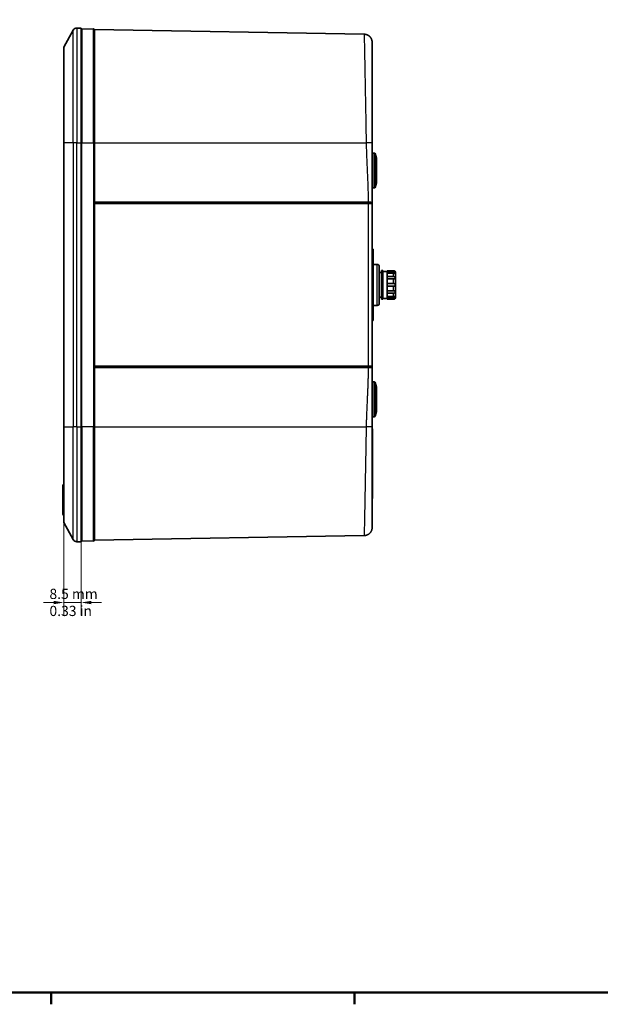
# Model space of a CAD drawing. Units: millimetres. Extents: x 14 to 1174, y 14 to 826.
# Drawn here: x 579 to 863, y 14 to 496 of the extents above; entities that cross this region are included whole.
import ezdxf

# ---------------------------------------------------------------- set-up
doc = ezdxf.new("R2010")
doc.units = ezdxf.units.MM
doc.header["$LTSCALE"] = 2
for name, color, linetype, lineweight in [('Border (ISO)', 7, 'Continuous', 50), ('Dimension (ISO)', 7, 'Continuous', 18), ('Visible (ISO)', 7, 'Continuous', 35), ('Visible Narrow (ISO)', 7, 'Continuous', 25)]:
    doc.layers.add(name, color=color, linetype=linetype, lineweight=lineweight)
doc.styles.add('Note Text (ISO)', font='arial.ttf')
doc.dimstyles.new('Default (ISO)-01', dxfattribs={"dimscale": 2, "dimtxt": 2.5, "dimasz": 2.5, "dimexe": 3.175, "dimexo": 2, "dimgap": 0.762, "dimtad": 1, "dimrnd": 1e-08, "dimdsep": 46, "dimtxsty": 'Note Text (ISO)', "dimcen": 0.09, "dimdle": 10, "dimclrd": 256, "dimclre": 256, "dimclrt": 256, "dimazin": 2, "dimtfac": 1.40208, "dimtmove": 0, "dimatfit": 3, "dimfxl": 0, "dimtolj": 1, "dimtzin": 0, "dimlwd": -1, "dimlwe": -1, "dimarcsym": 0})

# ---------------------------------------------------------------- blocks, each defined once
blk = doc.blocks.new('Borders Default Border')
at = {"layer": 'Border (ISO)'}
for p, q in [((297, 10), (297, 7.1)), ((371.25, 10), (371.25, 7.1))]:
    blk.add_line(p, q, dxfattribs=at)
at = {"layer": 'Border (ISO)', "flags": 128}
blk.add_lwpolyline([(10, 10), (10, 410), (584, 410), (584, 10), (10, 10)], dxfattribs=at)
blk = doc.blocks.new('*D11')
at = {"layer": 'Defpoints', "color": 0, "transparency": 16777216}
for p in [(608.65, 435.82), (600.15, 296.82), (600.15, 210.85)]:
    blk.add_point(p, dxfattribs=at)
at = {"layer": 'Dimension (ISO)', "transparency": 16777216}
for p, q in [((608.65, 431.82), (608.65, 204.5)), ((600.15, 292.82), (600.15, 204.5)), ((595.15, 210.85), (590.15, 210.85)), ((608.65, 210.85), (600.15, 210.85)), ((613.65, 210.85), (618.65, 210.85))]:
    blk.add_line(p, q, dxfattribs=at)
for points in [[(595.15, 211.68), (595.15, 210.01), (600.15, 210.85)], [(613.65, 211.68), (613.65, 210.01), (608.65, 210.85)]]:
    blk.add_solid(points, dxfattribs=at)
at = {"layer": 'Dimension (ISO)', "transparency": 16777216, "insert": (593.13, 217.58), "char_height": 5, "attachment_point": 1, "style": 'Note Text (ISO)'}
blk.add_mtext('\\A1;8.5 mm\\P0.33 in', dxfattribs=at)

msp = doc.modelspace()

# ---------------------------------------------------------------- linework, layer by layer
at = {"layer": 'Visible (ISO)'}
for p, q in [((606.537, 492.016), (608.654, 492.016)), ((608.654, 492.016), (608.654, 435.816)), ((614.641, 491.67), (609.047, 491.523)), ((604.789, 490.987), (600.154, 482.645)), ((608.754, 435.816), (608.754, 491.223)), ((615.154, 491.316), (747.224, 489.01)), ((615.154, 435.816), (615.154, 491.316)), ((600.154, 482.645), (600.154, 435.816)), ((751.154, 453.268), (751.154, 485.011)), ((751.154, 447.364), (751.154, 453.268)), ((751.154, 435.816), (751.154, 447.364)), ((600.154, 435.816), (600.154, 296.816)), ((608.654, 296.816), (608.654, 435.816)), ((608.754, 435.816), (608.754, 296.816)), ((615.154, 435.816), (615.154, 406.792)), ((751.154, 406.448), (751.154, 435.816)), ((751.254, 430.816), (752.354, 430.816)), ((753.254, 428.316), (752.644, 430.593)), ((753.254, 416.316), (753.254, 428.316)), ((753.254, 416.316), (752.644, 414.038)), ((751.254, 413.816), (752.354, 413.816)), ((615.154, 406.792), (749.189, 406.795)), ((615.154, 406.766), (615.154, 406.792)), ((615.154, 325.865), (615.154, 406.766)), ((751.154, 406.319), (615.154, 406.316)), ((615.154, 405.816), (615.198, 406.167)), ((615.198, 406.167), (749.178, 406.167)), ((615.198, 326.464), (615.198, 406.167)), ((751.143, 405.891), (751.143, 326.74)), ((751.154, 406.448), (751.154, 406.319)), ((751.154, 406.319), (751.154, 326.312)), ((751.654, 383.816), (751.154, 383.816)), ((751.654, 371.816), (751.654, 383.816)), ((751.654, 376.316), (753.654, 376.316)), ((751.654, 371.816), (751.654, 360.816)), ((754.654, 375.316), (754.654, 357.316)), ((755.654, 372.316), (754.654, 372.316)), ((755.654, 373.316), (755.654, 359.316)), ((755.654, 373.316), (756.454, 373.316)), ((756.454, 373.316), (756.454, 359.316)), ((758.454, 372.916), (756.454, 372.916)), ((761.654, 373.286), (758.454, 373.286)), ((758.454, 372.675), (758.454, 373.286)), ((758.454, 372.675), (758.454, 372.031)), ((758.454, 372.675), (761.654, 372.675)), ((758.454, 372.031), (758.454, 372.029)), ((761.654, 372.029), (758.454, 372.029)), ((758.454, 370.361), (758.454, 372.029)), ((762.654, 372.316), (762.654, 360.316)), ((758.454, 370.361), (758.454, 369.616)), ((758.454, 370.361), (761.654, 370.361)), ((758.454, 369.616), (758.454, 369.241)), ((761.654, 369.241), (758.454, 369.241)), ((758.454, 366.962), (758.454, 369.241)), ((758.454, 366.962), (758.454, 366.316)), ((758.454, 366.962), (761.654, 366.962)), ((758.454, 366.316), (758.454, 365.669)), ((761.654, 365.669), (758.454, 365.669)), ((758.454, 363.391), (758.454, 365.669)), ((758.454, 363.391), (758.454, 363.016)), ((758.454, 363.391), (761.654, 363.391)), ((758.454, 363.016), (758.454, 362.271)), ((761.654, 362.271), (758.454, 362.271)), ((758.454, 360.603), (758.454, 362.271)), ((751.654, 348.816), (751.654, 360.816)), ((755.654, 360.316), (754.654, 360.316)), ((755.654, 359.316), (756.454, 359.316)), ((758.454, 359.716), (756.454, 359.716)), ((758.454, 360.603), (758.454, 360.6)), ((758.454, 360.603), (761.654, 360.603)), ((758.454, 360.6), (758.454, 359.956)), ((761.654, 359.956), (758.454, 359.956)), ((758.454, 359.346), (758.454, 359.956)), ((758.454, 359.346), (761.654, 359.346)), ((751.654, 356.316), (753.654, 356.316)), ((751.654, 348.816), (751.154, 348.816)), ((615.154, 326.816), (615.198, 326.464)), ((615.154, 326.316), (751.154, 326.312)), ((615.154, 325.84), (615.154, 325.865)), ((615.154, 325.84), (615.154, 296.816)), ((749.189, 325.836), (615.154, 325.84)), ((749.178, 326.464), (615.198, 326.464)), ((751.154, 326.312), (751.154, 326.183)), ((751.154, 296.816), (751.154, 326.183)), ((751.254, 318.816), (752.354, 318.816)), ((753.254, 316.316), (752.644, 318.593)), ((753.254, 304.316), (753.254, 316.316)), ((753.254, 304.316), (752.644, 302.038)), ((751.254, 301.816), (752.354, 301.816)), ((600.154, 249.986), (600.154, 296.816)), ((608.654, 296.816), (608.654, 240.616)), ((608.754, 241.408), (608.754, 296.816)), ((615.154, 241.316), (615.154, 296.816)), ((751.154, 285.268), (751.154, 296.816)), ((751.354, 295.702), (751.354, 284.316)), ((751.154, 279.364), (751.154, 285.268)), ((751.354, 273.316), (751.354, 284.316)), ((751.154, 247.62), (751.154, 279.364)), ((751.354, 273.316), (751.354, 261.929)), ((599.654, 254.116), (599.654, 268.116)), ((600.154, 249.986), (604.789, 241.644)), ((614.641, 240.961), (609.047, 241.108)), ((615.154, 241.316), (747.224, 243.621)), ((606.537, 240.616), (608.654, 240.616))]:
    msp.add_line(p, q, dxfattribs=at)
for centre, radius, start, end in [((606.537, 490.016), 2, 90, 150.9454), ((614.654, 491.17), 0.5, 0, 91.5), ((609.054, 491.223), 0.3, 91.5, 180), ((751.254, 430.716), 0.1, 90, 180), ((752.354, 430.516), 0.3, 15, 90), ((751.254, 413.916), 0.1, 180, 270), ((752.354, 414.116), 0.3, 270, 345), ((753.654, 375.316), 1, 0, 90), ((761.654, 372.316), 1, 0, 36.8699), ((753.654, 357.316), 1, 270, 0), ((761.654, 360.316), 1, 323.1301, 0), ((751.254, 318.716), 0.1, 90, 180), ((752.354, 318.516), 0.3, 15, 90), ((751.254, 301.916), 0.1, 180, 270), ((752.354, 302.116), 0.3, 270, 345), ((750.854, 295.702), 0.5, 0, 53.1301), ((600.154, 268.116), 0.5, 90, 180), ((750.854, 261.929), 0.5, 306.8699, 0), ((600.154, 254.116), 0.5, 180, 270), ((606.537, 242.616), 2, 209.0546, 270), ((609.054, 241.408), 0.3, 180, 268.5), ((614.654, 241.461), 0.5, 268.5, 0)]:
    msp.add_arc(centre, radius, start, end, dxfattribs=at)
for centre, major_axis, start_param, end_param in [((749.143, 405.886), (-2, -0.005), 3.1412411, 4.6945841), ((749.143, 326.745), (2, -0.005), 4.7301939, 6.2835369)]:
    msp.add_ellipse(centre, major_axis=major_axis, ratio=0.1405186, start_param=start_param, end_param=end_param, dxfattribs=at)
for points in [[(751.154, 485.011), (751.154, 487.322), (749.535, 488.97), (747.224, 489.01)], [(751.154, 247.62), (751.154, 245.309), (749.535, 243.661), (747.224, 243.621)]]:
    msp.add_rational_spline(points, [1, 0.808833632769, 0.808833632769, 1], degree=3, dxfattribs=at)
for points, knots in [([(751.154, 406.448), (751.154, 406.494), (751.105, 406.538), (750.913, 406.622), (750.771, 406.66), (750.409, 406.725), (750.19, 406.751), (749.707, 406.786), (749.45, 406.795), (749.189, 406.795)], [-0.31397019, -0.31397019, -0.31397019, -0.31397019, -0.23584821, -0.23584821, -0.15796972, -0.15796972, -0.07828183, -0.07828183, 0, 0, 0, 0]), ([(762.454, 372.916), (762.455, 372.916), (762.45, 372.922), (762.425, 372.949), (762.401, 372.976), (762.332, 373.04), (762.287, 373.077), (762.167, 373.156), (762.086, 373.198), (761.891, 373.264), (761.775, 373.286), (761.654, 373.286)], [-0.14204823, -0.14204823, -0.14204823, -0.14204823, -0.12259774, -0.12259774, -0.09575414, -0.09575414, -0.06919661, -0.06919661, -0.03625869, -0.03625869, -0.0000158, -0.0000158, -0.0000158, -0.0000158]), ([(761.654, 372.675), (761.741, 372.675), (761.827, 372.663), (762.001, 372.611), (762.084, 372.569), (762.219, 372.473), (762.273, 372.42), (762.361, 372.307), (762.393, 372.249), (762.438, 372.143), (762.45, 372.095), (762.457, 372.016), (762.452, 371.985), (762.424, 371.943), (762.401, 371.933), (762.333, 371.929), (762.288, 371.937), (762.166, 371.963), (762.086, 371.982), (761.891, 372.016), (761.775, 372.029), (761.654, 372.029)], [-0.28627545, -0.28627545, -0.28627545, -0.28627545, -0.2581521, -0.2581521, -0.22691574, -0.22691574, -0.19938507, -0.19938507, -0.17285657, -0.17285657, -0.14740036, -0.14740036, -0.12185778, -0.12185778, -0.09620382, -0.09620382, -0.06910421, -0.06910421, -0.03625343, -0.03625343, -0.0000158, -0.0000158, -0.0000158, -0.0000158]), ([(761.654, 370.361), (761.752, 370.361), (761.849, 370.347), (762.029, 370.292), (762.108, 370.252), (762.237, 370.155), (762.288, 370.1), (762.371, 369.975), (762.4, 369.908), (762.44, 369.773), (762.451, 369.708), (762.456, 369.584), (762.451, 369.527), (762.424, 369.427), (762.401, 369.385), (762.333, 369.316), (762.288, 369.292), (762.166, 369.256), (762.086, 369.248), (761.891, 369.24), (761.775, 369.241), (761.654, 369.241)], [-0.28613548, -0.28613548, -0.28613548, -0.28613548, -0.25438335, -0.25438335, -0.22385527, -0.22385527, -0.19675069, -0.19675069, -0.17074672, -0.17074672, -0.14612083, -0.14612083, -0.12151961, -0.12151961, -0.09635911, -0.09635911, -0.06907169, -0.06907169, -0.03625175, -0.03625175, -0.0000158, -0.0000158, -0.0000158, -0.0000158]), ([(761.654, 366.962), (761.738, 366.962), (761.821, 366.957), (761.981, 366.932), (762.057, 366.912), (762.193, 366.853), (762.252, 366.814), (762.347, 366.714), (762.383, 366.656), (762.433, 366.522), (762.448, 366.449), (762.457, 366.299), (762.453, 366.224), (762.425, 366.081), (762.401, 366.014), (762.332, 365.896), (762.287, 365.848), (762.167, 365.761), (762.086, 365.728), (761.891, 365.681), (761.775, 365.669), (761.654, 365.669)], [-0.28948776, -0.28948776, -0.28948776, -0.28948776, -0.26037343, -0.26037343, -0.23125997, -0.23125997, -0.20283909, -0.20283909, -0.1758031, -0.1758031, -0.14879645, -0.14879645, -0.12259774, -0.12259774, -0.09575414, -0.09575414, -0.06919661, -0.06919661, -0.03625869, -0.03625869, -0.0000158, -0.0000158, -0.0000158, -0.0000158]), ([(761.654, 363.391), (761.741, 363.391), (761.827, 363.391), (762.001, 363.388), (762.084, 363.384), (762.219, 363.363), (762.273, 363.347), (762.361, 363.293), (762.393, 363.258), (762.438, 363.167), (762.45, 363.114), (762.457, 362.994), (762.452, 362.928), (762.424, 362.793), (762.401, 362.725), (762.333, 362.592), (762.288, 362.531), (762.166, 362.415), (762.086, 362.365), (761.891, 362.291), (761.775, 362.271), (761.654, 362.271)], [-0.28627545, -0.28627545, -0.28627545, -0.28627545, -0.2581521, -0.2581521, -0.22691574, -0.22691574, -0.19938507, -0.19938507, -0.17285657, -0.17285657, -0.14740036, -0.14740036, -0.12185778, -0.12185778, -0.09620382, -0.09620382, -0.06910421, -0.06910421, -0.03625343, -0.03625343, -0.0000158, -0.0000158, -0.0000158, -0.0000158]), ([(761.654, 360.603), (761.752, 360.603), (761.849, 360.611), (762.029, 360.638), (762.108, 360.655), (762.237, 360.684), (762.288, 360.695), (762.371, 360.703), (762.4, 360.699), (762.44, 360.671), (762.451, 360.648), (762.456, 360.585), (762.451, 360.544), (762.424, 360.45), (762.401, 360.397), (762.333, 360.284), (762.288, 360.227), (762.166, 360.114), (762.086, 360.061), (761.891, 359.98), (761.775, 359.956), (761.654, 359.956)], [-0.28613548, -0.28613548, -0.28613548, -0.28613548, -0.25438335, -0.25438335, -0.22385527, -0.22385527, -0.19675069, -0.19675069, -0.17074672, -0.17074672, -0.14612083, -0.14612083, -0.12151961, -0.12151961, -0.09635911, -0.09635911, -0.06907169, -0.06907169, -0.03625175, -0.03625175, -0.0000158, -0.0000158, -0.0000158, -0.0000158]), ([(761.654, 359.346), (761.738, 359.346), (761.821, 359.356), (761.981, 359.394), (762.057, 359.423), (762.193, 359.491), (762.252, 359.529), (762.347, 359.604), (762.383, 359.638), (762.433, 359.69), (762.448, 359.708), (762.454, 359.715), (762.454, 359.716), (762.454, 359.716)], [-0.28948776, -0.28948776, -0.28948776, -0.28948776, -0.26037343, -0.26037343, -0.23125997, -0.23125997, -0.20283909, -0.20283909, -0.1758031, -0.1758031, -0.14879645, -0.14879645, -0.14204823, -0.14204823, -0.14204823, -0.14204823]), ([(749.189, 325.836), (749.438, 325.836), (749.683, 325.845), (750.151, 325.877), (750.368, 325.901), (750.742, 325.965), (750.893, 326.003), (751.101, 326.089), (751.154, 326.136), (751.154, 326.183)], [-0.31417113, -0.31417113, -0.31417113, -0.31417113, -0.23944427, -0.23944427, -0.16208572, -0.16208572, -0.0814168, -0.0814168, 0, 0, 0, 0])]:
    msp.add_open_spline(points, degree=3, knots=knots, dxfattribs=at)
at = {"layer": 'Visible Narrow (ISO)'}
for p, q in [((606.537, 492.016), (606.537, 435.816)), ((614.641, 435.816), (614.641, 491.67)), ((604.789, 435.816), (604.789, 490.987)), ((609.047, 491.523), (609.047, 435.816)), ((604.789, 435.816), (600.154, 435.816)), ((606.537, 435.816), (604.789, 435.816)), ((604.789, 435.816), (604.789, 296.816)), ((606.537, 296.816), (606.537, 435.816)), ((606.537, 435.816), (608.654, 435.816)), ((609.047, 435.816), (608.754, 435.816)), ((609.047, 296.816), (609.047, 435.816)), ((609.047, 435.816), (614.641, 435.816)), ((614.641, 435.816), (615.154, 435.816)), ((614.641, 435.816), (614.641, 296.816)), ((615.154, 435.816), (748.211, 435.816)), ((751.254, 430.816), (751.254, 413.816)), ((752.354, 413.816), (752.354, 430.816)), ((752.644, 430.593), (752.644, 414.038)), ((749.178, 406.167), (749.178, 326.464)), ((753.654, 356.316), (753.654, 376.316)), ((751.654, 371.816), (751.154, 371.816)), ((761.654, 372.675), (761.654, 373.286)), ((761.654, 370.361), (761.654, 372.029)), ((761.654, 366.962), (761.654, 369.241)), ((761.654, 363.391), (761.654, 365.669)), ((761.654, 360.603), (761.654, 362.271)), ((751.654, 360.816), (751.154, 360.816)), ((761.654, 359.346), (761.654, 359.956)), ((751.254, 318.816), (751.254, 301.816)), ((752.354, 301.816), (752.354, 318.816)), ((752.644, 318.593), (752.644, 302.038)), ((600.154, 296.816), (604.789, 296.816)), ((606.537, 296.816), (604.789, 296.816)), ((604.789, 241.644), (604.789, 296.816)), ((606.537, 296.816), (606.537, 240.616)), ((606.537, 296.816), (608.654, 296.816)), ((609.047, 296.816), (608.754, 296.816)), ((609.047, 296.816), (609.047, 241.108)), ((614.641, 296.816), (609.047, 296.816)), ((614.641, 296.816), (615.154, 296.816)), ((614.641, 240.961), (614.641, 296.816)), ((615.154, 296.816), (748.211, 296.816)), ((751.154, 284.316), (751.354, 284.316)), ((751.154, 273.316), (751.354, 273.316))]:
    msp.add_line(p, q, dxfattribs=at)
for points, knots in [([(747.224, 489.01), (747.224, 489.01), (747.226, 488.948), (747.228, 488.825), (747.234, 488.561), (747.246, 488.016), (747.264, 487.197), (747.277, 486.596), (747.292, 485.848), (747.311, 484.96), (747.329, 484.071), (747.35, 483.041), (747.373, 481.881), (747.396, 480.72), (747.421, 479.427), (747.449, 478.015), (747.476, 476.6), (747.506, 475.066), (747.538, 473.373), (747.539, 473.319), (747.57, 471.669), (747.602, 469.974), (747.635, 468.194), (747.669, 466.351), (747.704, 464.416), (747.741, 462.408), (747.778, 460.396), (747.815, 458.309), (747.854, 456.168), (747.871, 455.193), (747.889, 454.207), (747.906, 453.211)], [-10.729948, -10.729948, -10.729948, -10.729948, -10.3197382, -10.3197382, -10.3197382, -9.4425992, -9.4425992, -9.4425992, -8.7982248, -8.7982248, -8.7982248, -8.1531035, -8.1531035, -8.1531035, -7.5070414, -7.5070414, -7.5070414, -6.8598722, -6.8598722, -6.8388254, -6.8388254, -6.2114568, -6.2114568, -6.2114568, -5.5616832, -5.5616832, -5.5616832, -4.9104656, -4.9104656, -4.9104656, -4.6139898, -4.6139898, -4.6139898, -4.6139898]), ([(747.906, 453.211), (747.928, 452.014), (747.949, 450.803), (747.971, 449.58), (747.984, 448.863), (747.996, 448.142), (748.009, 447.418)], [-4.61398977, -4.61398977, -4.61398977, -4.61398977, -4.25774456, -4.25774456, -4.25774456, -4.04885136, -4.04885136, -4.04885136, -4.04885136]), ([(748.009, 447.418), (748.036, 445.876), (748.063, 444.32), (748.131, 440.457), (748.171, 438.136), (748.211, 435.817), (748.211, 435.817), (748.211, 435.816), (748.211, 435.816)], [-4.0488514, -4.0488514, -4.0488514, -4.0488514, -3.6034865, -3.6034865, -2.9478093, -2.9478093, -2.9478093, -2.9476846, -2.9476846, -2.9476846, -2.9476846]), ([(748.211, 435.816), (748.241, 434.178), (748.288, 432.542), (748.346, 430.909), (748.375, 430.091), (748.407, 429.273), (748.44, 428.455), (748.473, 427.637), (748.509, 426.819), (748.545, 426.002), (748.581, 425.184), (748.618, 424.366), (748.656, 423.548), (748.693, 422.73), (748.731, 421.912), (748.77, 421.049), (748.772, 421.004), (748.809, 420.186), (748.843, 419.414), (748.876, 418.641), (748.911, 417.823), (748.945, 417.005), (748.976, 416.187), (749.007, 415.37), (749.036, 414.552), (749.062, 413.734), (749.088, 412.916), (749.111, 412.098), (749.13, 411.28), (749.148, 410.463), (749.163, 409.645), (749.174, 408.827), (749.182, 408.149), (749.187, 407.472), (749.189, 406.795)], [-2.9476846, -2.9476846, -2.9476846, -2.9476846, -2.4568998, -2.4568998, -2.4568998, -2.2111753, -2.2111753, -2.2111753, -1.9653609, -1.9653609, -1.9653609, -1.7194929, -1.7194929, -1.7194929, -1.4736152, -1.4736152, -1.4600552, -1.4600552, -1.2277725, -1.2277725, -1.2277725, -0.9820054, -0.9820054, -0.9820054, -0.7363434, -0.7363434, -0.7363434, -0.4907996, -0.4907996, -0.4907996, -0.2453645, -0.2453645, -0.2453645, -0.0421737, -0.0421737, -0.0421737, -0.0421737]), ([(749.189, 325.836), (749.185, 324.341), (749.164, 322.846), (749.13, 321.351), (749.111, 320.533), (749.088, 319.715), (749.062, 318.897), (749.036, 318.079), (749.007, 317.262), (748.976, 316.444), (748.945, 315.626), (748.911, 314.808), (748.876, 313.99), (748.843, 313.218), (748.809, 312.445), (748.772, 311.627), (748.77, 311.582), (748.731, 310.719), (748.693, 309.901), (748.656, 309.083), (748.618, 308.265), (748.581, 307.448), (748.545, 306.63), (748.509, 305.812), (748.473, 304.994), (748.44, 304.176), (748.407, 303.358), (748.375, 302.54), (748.346, 301.723), (748.317, 300.905), (748.291, 300.087), (748.268, 299.269), (748.246, 298.452), (748.226, 297.634), (748.211, 296.816)], [-24.3171572, -24.3171572, -24.3171572, -24.3171572, -23.8685313, -23.8685313, -23.8685313, -23.6229876, -23.6229876, -23.6229876, -23.3773255, -23.3773255, -23.3773255, -23.1315584, -23.1315584, -23.1315584, -22.8993256, -22.8993256, -22.8857158, -22.8857158, -22.639838, -22.639838, -22.639838, -22.39397, -22.39397, -22.39397, -22.1481556, -22.1481556, -22.1481556, -21.9024311, -21.9024311, -21.9024311, -21.6568198, -21.6568198, -21.6568198, -21.4116463, -21.4116463, -21.4116463, -21.4116463]), ([(748.211, 296.816), (748.186, 295.324), (748.16, 293.832), (748.092, 289.95), (748.05, 287.566), (748.009, 285.213)], [-21.4116463, -21.4116463, -21.4116463, -21.4116463, -20.9900717, -20.9900717, -20.3104796, -20.3104796, -20.3104796, -20.3104796]), ([(748.009, 285.213), (747.996, 284.489), (747.984, 283.768), (747.971, 283.051), (747.949, 281.828), (747.928, 280.617), (747.906, 279.42)], [-20.31047956, -20.31047956, -20.31047956, -20.31047956, -20.10158636, -20.10158636, -20.10158636, -19.74534115, -19.74534115, -19.74534115, -19.74534115]), ([(747.906, 279.42), (747.889, 278.424), (747.871, 277.438), (747.854, 276.463), (747.815, 274.322), (747.778, 272.235), (747.741, 270.223), (747.704, 268.215), (747.669, 266.281), (747.635, 264.437), (747.602, 262.657), (747.57, 260.962), (747.539, 259.312), (747.538, 259.259), (747.506, 257.565), (747.476, 256.031), (747.449, 254.617), (747.421, 253.205), (747.396, 251.912), (747.373, 250.75), (747.35, 249.59), (747.329, 248.56), (747.311, 247.672), (747.292, 246.784), (747.277, 246.036), (747.264, 245.434), (747.251, 244.833), (747.241, 244.379), (747.234, 244.076), (747.228, 243.773), (747.224, 243.621), (747.224, 243.621), (747.224, 243.621), (747.224, 243.621), (747.224, 243.621)], [-19.7453411, -19.7453411, -19.7453411, -19.7453411, -19.4488654, -19.4488654, -19.4488654, -18.7976478, -18.7976478, -18.7976478, -18.1478741, -18.1478741, -18.1478741, -17.5205054, -17.5205054, -17.4994587, -17.4994587, -16.8522895, -16.8522895, -16.8522895, -16.2062274, -16.2062274, -16.2062274, -15.5611061, -15.5611061, -15.5611061, -14.9167317, -14.9167317, -14.9167317, -14.2728822, -14.2728822, -14.2728822, -13.6294165, -13.6294165, -13.6294165, -13.6293829, -13.6293829, -13.6293829, -13.6293829])]:
    msp.add_open_spline(points, degree=3, knots=knots, dxfattribs=at)
for points in [[(751.154, 435.816), (751.154, 435.847), (749.941, 435.847), (748.211, 435.816)], [(751.154, 296.816), (751.154, 296.784), (749.941, 296.784), (748.211, 296.816)]]:
    msp.add_rational_spline(points, [1, 0.808754064113, 0.808754064113, 1], degree=3, dxfattribs=at)

# ---------------------------------------------------------------- block references
at = {"xscale": 2, "yscale": 2, "zscale": 2}
msp.add_blockref('Borders Default Border', (0, 0), dxfattribs=at)

# ---------------------------------------------------------------- dimensions: what is measured, and where the dimension line sits
at = {"layer": 'Dimension (ISO)'}
dim = msp.add_linear_dim(base=(600.154, 210.847), p1=(608.654, 435.816), p2=(600.154, 296.816), text='<> mm\\X0.33 in', dimstyle='Default (ISO)-01', override={"dimgap": 0.762, "dimdec": 2, "dimpost": '', "dimtol": 0, "dimlim": 0, "dimtp": 0, "dimtm": 0, "dimtdec": 2, "dimtofl": 1, "dimatfit": 1, "dimtvp": -0.25}, dxfattribs=at)
dim.commit()
dim.dimension.update_dxf_attribs({"geometry": '*D11', "text_midpoint": (604.404, 210.847), "dimtype": 160})

doc.saveas('drawing.dxf')
